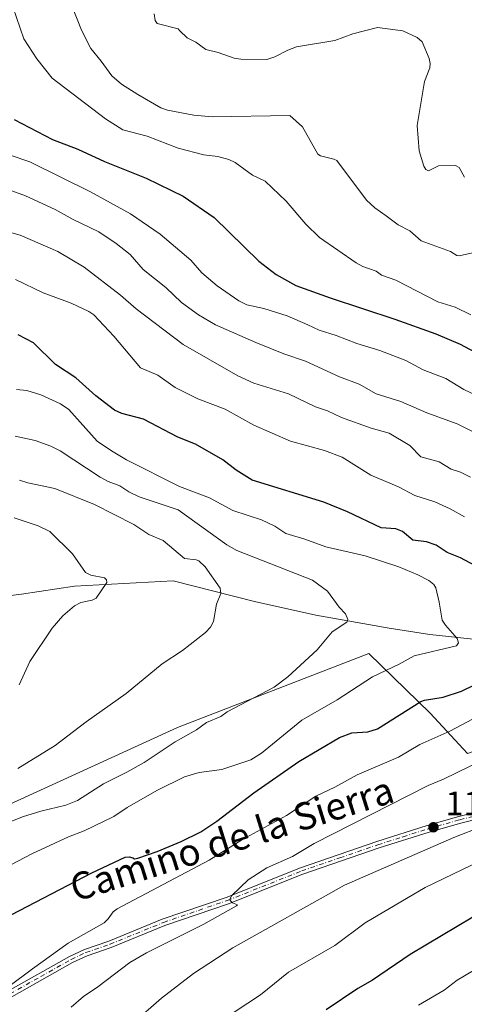
# Model space of a CAD drawing. Units: metres. Extents: x 654789 to 658248, y 4748682 to 4751073.
# Drawn here: x 657868 to 657999, y 4748927 to 4749217 of the extents above; entities that cross this region are included whole.
import ezdxf
from ezdxf.enums import TextEntityAlignment as Align

# ---------------------------------------------------------------- set-up
doc = ezdxf.new("R2010")
doc.units = ezdxf.units.M
doc.header["$MEASUREMENT"] = 0
doc.linetypes.add('DGN Style 4', pattern=[2.638475, 1.318413, -0.659207, 0.001648, -0.659207])
for name, color, linetype, lineweight in [('Arbolado forestal CxS', 92, 'Continuous', 0), ('Corriente natural lineal', 142, 'Continuous', 13), ('Curva de nivel maestra', 30, 'Continuous', 30), ('Curva de nivel normal', 30, 'Continuous', 0), ('Pista no pavimentada Cxs', 111, 'Continuous', 0), ('Pista no pavimentada eje', 91, 'DGN Style 4', 0), ('Punto de cota en terreno', 7, 'Continuous', 0), ('Rótulo de punto de cota en terreno', 7, 'Continuous', 0), ('Suelo desnudo CxS', 253, 'Continuous', 0), ('Texto cartográfico', 7, 'Continuous', 0)]:
    doc.layers.add(name, color=color, linetype=linetype, lineweight=lineweight)
doc.styles.add('Style-Arial', font='txt')

# ---------------------------------------------------------------- blocks, each defined once
blk = doc.blocks.new('*U16')
at = {"layer": 'Arbolado forestal CxS', "color": 92, "linetype": 'Continuous', "lineweight": 0}
blk.add_polyline3d([(657999.5687, 4749001.1471, 1109.1028), (657988.5811, 4749013.0699, 1101.2877), (657970.5125, 4749030.6127, 1092.2613), (657914.1931, 4749008.7995, 1088.6527), (657861.0919, 4748984.4895, 1087.4708)], dxfattribs=at)
blk = doc.blocks.new('5PATER')
at = {"layer": 'Suelo desnudo CxS', "linetype": 'Continuous', "lineweight": 0}
h = blk.add_hatch(color=51, dxfattribs=at)
edge = h.paths.add_edge_path()
edge.add_ellipse((0, 0), major_axis=(-0.11, -0.111), ratio=0.999422, start_angle=0, end_angle=360)
blk = doc.blocks.new('*U19')
at = {"layer": 'Pista no pavimentada Cxs', "color": 111, "linetype": 'Continuous', "lineweight": 0}
for points in [[(658011.5701, 4748984.0901, 1120.1017), (657997.6101, 4748980.6501, 1116.2514), (657988.3001, 4748977.9901, 1116.1538), (657973.5401, 4748973.3001, 1115.8362), (657951.1301, 4748965.5801, 1115.5327), (657929.1901, 4748956.8601, 1113.9832), (657910.4201, 4748950.4201, 1112.7947), (657894.6401, 4748943.9701, 1109.4762), (657887.5701, 4748941.5501, 1109.3004), (657883.3201, 4748939.5301, 1110.8502), (657865.4101, 4748929.4701, 1110.2684)], [(657864.2501, 4748931.1101, 1107.9366), (657882.4101, 4748941.3101, 1108.5831), (657886.8201, 4748943.4101, 1107.7045), (657893.9401, 4748945.8501, 1108.6349), (657909.7201, 4748952.3001, 1110.6853), (657928.4901, 4748958.7401, 1114.5567), (657950.4301, 4748967.4601, 1113.0636), (657972.9201, 4748975.2001, 1118.035), (657987.7201, 4748979.9101, 1119.5851), (657997.0901, 4748982.5901, 1116.4874), (658011.0601, 4748986.0301, 1122.3704)]]:
    blk.add_polyline3d(points, dxfattribs=at)

msp = doc.modelspace()

# ---------------------------------------------------------------- linework, layer by layer
at = {"layer": 'Arbolado forestal CxS', "color": 92, "linetype": 'Continuous', "lineweight": 0}
for points in [[(657790.9203, 4748989.4623, 1073.4649), (657861.0919, 4748984.4895, 1087.4708), (657914.1931, 4749008.7995, 1088.6527), (657970.5125, 4749030.6127, 1092.2613), (657988.5811, 4749013.0699, 1101.2877), (657999.5687, 4749001.1471, 1109.1028), (658027.4241, 4749011.0945, 1109.1726), (658039.1678, 4749011.6861, 1110.7057), (658045.228, 4749011.9915, 1111.6675), (658071.4663, 4749001.5645, 1117.3765), (658115.3524, 4748977.8015, 1124.6477), (658145.2643, 4748905.5109, 1150.902)], [(657861.0919, 4748984.4895, 1087.4708), (657914.1931, 4749008.7995, 1088.6527), (657970.5125, 4749030.6127, 1092.2613), (657988.5811, 4749013.0699, 1101.2877), (657999.5687, 4749001.1471, 1109.1028), (658027.4241, 4749011.0945, 1109.1726), (658039.1678, 4749011.6861, 1110.7057), (658045.228, 4749011.9915, 1111.6675), (658071.4663, 4749001.5645, 1117.3765), (658115.3524, 4748977.8015, 1124.6477), (658145.2643, 4748905.5109, 1150.902)]]:
    msp.add_polyline3d(points, dxfattribs=at)
at = {"layer": 'Corriente natural lineal', "color": 142, "linetype": 'Continuous', "lineweight": 13}
msp.add_polyline3d([(658115.0976, 4748988.8041, 1123.0747), (658111.8901, 4748990.1801, 1121.9357), (658110.4301, 4748991.2801, 1121.4133), (658101.8001, 4749001.6501, 1118.1504), (658090.0401, 4749013.4301, 1114.193), (658088.1401, 4749015.1401, 1113.7092), (658086.3401, 4749016.2001, 1113.3269), (658070.4301, 4749024.3401, 1109.3487), (658051.1101, 4749033.8101, 1104.986), (658049.0001, 4749034.6201, 1104.6575), (658038.3301, 4749036.5801, 1102.2622), (658023.4901, 4749037.4101, 1099.5993), (658022.1401, 4749037.3401, 1099.3068), (658005.6401, 4749034.8701, 1097.0546), (658003.1001, 4749034.6501, 1096.7051), (657988.4601, 4749036.2201, 1094.0385), (657976.5001, 4749038.0701, 1091.8927), (657954.9101, 4749041.9301, 1088.7472), (657936.8601, 4749045.9701, 1086.5656), (657912.9601, 4749052.0401, 1083.481), (657883.8801, 4749050.4701, 1079.3431), (657868.2801, 4749048.0701, 1076.9561), (657852.1967, 4749046.126, 1073.2385)], dxfattribs=at)
at = {"layer": 'Curva de nivel maestra', "color": 30, "linetype": 'Continuous', "lineweight": 30, "flags": 128}
for points, elevation in [([(657866.11, 4749187.9401), (657877.34, 4749182.1101), (657884.85, 4749179.2401), (657892.65, 4749175.6001), (657904.99, 4749170.6701), (657915.82, 4749165.3901), (657925.01, 4749159.0601), (657938.15, 4749146.1901), (657943.3, 4749142.3401), (657949.07, 4749139.0101), (657959.13, 4749135.4201), (657978.23, 4749129.1601), (657990.31, 4749124.8201), (657997.44, 4749121.7201), (658016.16, 4749111.7801)], 1125), ([(658004.74, 4749055.0101), (657997.58, 4749058.8101), (657993.57, 4749060.3901), (657990.42, 4749062.5701), (657987.54, 4749063.5101), (657983.52, 4749064.0001), (657980.48, 4749066.5301), (657978.46, 4749067.3801), (657974.16, 4749067.6301), (657964.3, 4749072.3401), (657957.32, 4749075.2101), (657936.18, 4749081.7301), (657931.49, 4749084.6101), (657927.59, 4749087.6501), (657919.46, 4749092.2801), (657914.32, 4749094.3401), (657904.14, 4749099.6401), (657897.77, 4749101.3701), (657895.64, 4749102.3601), (657890.15, 4749106.5501), (657884.27, 4749111.8201), (657878.29, 4749115.7701), (657871.79, 4749122.1901), (657867.25, 4749124.5101)], 1100), ([(657863, 4748952.3801), (657888.97, 4748965.9201), (657898.8, 4748970.5901), (657900, 4748970.7001), (657901.07, 4748970.3701), (657901.54, 4748970.1301), (657902.49, 4748970.2801), (657908.18, 4748972.2801), (657915.29, 4748975.2101), (657921.1, 4748978.0901), (657925.82, 4748981.2201), (657936.65, 4748989.5101), (657949.96, 4748998.7501), (657961.93, 4749005.8501), (657965.55, 4749007.2401), (657970.26, 4749007.4901), (657973.1, 4749008.3801), (657985.81, 4749016.4401), (657986.92, 4749016.8801), (657992.39, 4749017.7301), (657997.81, 4749019.4801), (658001.67, 4749021.3301)], 1100), ([(658005.83, 4748955.6901), (657982.75, 4748941.9201), (657971.58, 4748934.3101), (657967.32, 4748931.8701), (657957.93, 4748925.5601)], 1125)]:
    msp.add_lwpolyline(points, dxfattribs=dict(at, elevation=elevation))
at = {"layer": 'Curva de nivel normal', "color": 30, "linetype": 'Continuous', "lineweight": 0, "flags": 128}
for points, elevation in [([(657865.66, 4749221.21), (657868.98, 4749211.73), (657872.73, 4749205.87), (657877.31, 4749200.18), (657893, 4749188.18), (657898.11, 4749184.97), (657905.22, 4749183.05), (657914.36, 4749179.53), (657921.96, 4749177.52), (657926.06, 4749177.05), (657929.35, 4749176.15), (657931.18, 4749175.31), (657936.25, 4749171.62), (657940.01, 4749169.84), (657946.24, 4749163.89), (657952, 4749157.09), (657956.05, 4749153.19), (657966.78, 4749145.71), (657968.77, 4749144.67), (657972.67, 4749143.31), (657974.25, 4749142.11), (657978.54, 4749140.63), (657990.88, 4749134.26), (657996.01, 4749132.71), (658000.58, 4749130.43)], 1130), ([(657883.18, 4749221.29), (657885.93, 4749214.35), (657888.71, 4749208.92), (657891.69, 4749205.14), (657894.81, 4749200.86), (657897.67, 4749198.38), (657902.47, 4749195.32), (657909.32, 4749191.46), (657911.24, 4749190.7), (657919.04, 4749189.21), (657924.44, 4749188.78), (657947.26, 4749189.13), (657951.05, 4749185.85), (657955.49, 4749177.8), (657956.29, 4749177.31), (657960.28, 4749176.33), (657961.07, 4749175.86), (657969.81, 4749164.23), (657972.3, 4749161.94), (657975.65, 4749159.6), (657979.21, 4749156.9), (657982.58, 4749155.14), (657985.99, 4749152.24), (657994.63, 4749149.05), (657996.47, 4749147.9), (657997.19, 4749147.78), (658008.52, 4749150.31)], 1135), ([(657907.28, 4749219.07), (657907.63, 4749217.19), (657908.19, 4749216.3), (657914.4, 4749214.68), (657914.88, 4749214.07), (657917.09, 4749212.03), (657919.55, 4749210.73), (657922.53, 4749208.59), (657926.19, 4749207.72), (657930.92, 4749206.04), (657932.84, 4749205.74), (657940.53, 4749205.68), (657942.86, 4749206.4), (657946.72, 4749208.44), (657949.24, 4749209.36), (657960.54, 4749211.21), (657965.81, 4749213.27), (657973.13, 4749215.1), (657980.53, 4749214.14), (657984.73, 4749212.16), (657986.24, 4749210.91), (657988.34, 4749205.92), (657988.65, 4749204.44), (657988.51, 4749203.23), (657986.98, 4749199.2), (657984.75, 4749186.22), (657985.36, 4749178.74), (657986.74, 4749174.19), (657987.35, 4749173.25), (657988.12, 4749172.83), (657991.04, 4749174.36), (657996.06, 4749174.46), (657997.13, 4749173.86), (657998.76, 4749170.94)], 1140), ([(657865.2, 4749177.32), (657870.66, 4749175.54), (657888.59, 4749166.68), (657900.39, 4749160.17), (657909.1, 4749154.2), (657918.14, 4749146.5), (657921.33, 4749142.74), (657925.9, 4749138.99), (657932.29, 4749134.49), (657934.6, 4749133.4), (657939.58, 4749132.31), (657946.51, 4749130.08), (657952.62, 4749127.47), (657955.9, 4749125.87), (657960.95, 4749124.33), (657966.96, 4749121.94), (657973.81, 4749119.86), (657981.47, 4749116.93), (657986.58, 4749114.21), (657993.21, 4749111.62), (657998.51, 4749108.42), (658009.52, 4749103.21)], 1120), ([(657849.4, 4749172.75), (657869.45, 4749165.53), (657878.16, 4749161.48), (657883.44, 4749158.49), (657891.05, 4749154.9), (657896.17, 4749151.43), (657900.28, 4749148.17), (657904.1, 4749143.73), (657910.79, 4749138.45), (657915.37, 4749134.01), (657920.42, 4749130.43), (657925.41, 4749127.43), (657937.23, 4749122.21), (657945.47, 4749118.92), (657951.9, 4749116.78), (657961.9, 4749112.14), (657967.67, 4749109.96), (657972.75, 4749107.11), (657979.97, 4749104.83), (657987.61, 4749101.54), (657996.56, 4749098.26), (658006.11, 4749093.49)], 1115), ([(658000.44, 4749082.53), (657997.57, 4749084.05), (657994.78, 4749084.95), (657991.25, 4749087.1), (657985.83, 4749088.61), (657982.63, 4749091.9), (657976.57, 4749095.49), (657971.19, 4749097.02), (657962.48, 4749100.13), (657958.36, 4749102.15), (657954.81, 4749103.27), (657946.84, 4749107.09), (657936.71, 4749110.28), (657931.94, 4749112.48), (657915.88, 4749121.71), (657902.01, 4749132.14), (657897.37, 4749136.19), (657886.72, 4749144.5), (657878.97, 4749149.04), (657867.82, 4749153.89), (657860.48, 4749155.92)], 1110), ([(657866.44, 4749140.82), (657874.59, 4749136.9), (657882.92, 4749133.86), (657888.06, 4749131.39), (657889.59, 4749130.42), (657895.44, 4749124.16), (657903.33, 4749114.82), (657908.42, 4749112.67), (657913.46, 4749109.01), (657920.15, 4749105.68), (657928.24, 4749102.59), (657936.63, 4749097.91), (657947.48, 4749093.14), (657957.52, 4749090.46), (657962.69, 4749088.5), (657971.13, 4749083.19), (657979.28, 4749079.75), (657984.06, 4749077.13), (657989.94, 4749075.28), (657994.46, 4749073.24), (657998.69, 4749070.85)], 1105), ([(657844.56, 4748957.66), (657871.32, 4748971.6), (657882.14, 4748976.55), (657886.72, 4748978.31), (657895.4, 4748982.56), (657899.41, 4748985.25), (657908.13, 4748990.27), (657916.27, 4748994.3), (657920.58, 4748995.56), (657927.3, 4748996.43), (657935.8, 4748999.29), (657938.91, 4749001.2), (657950.83, 4749010.96), (657961.24, 4749016.99), (657971.63, 4749023.7), (657979.5, 4749027.47), (657983.88, 4749029.95), (657996.36, 4749032.9), (657996.97, 4749033.73), (657996.59, 4749035.04), (657993.1, 4749038.94), (657992.17, 4749040.42), (657991.3, 4749045.71), (657990.23, 4749049.92), (657989.7, 4749050.91), (657988.18, 4749052.08), (657985.01, 4749053.79), (657979.37, 4749056.13), (657969.45, 4749059.35), (657957.85, 4749062.01), (657951.67, 4749064.3), (657946.13, 4749065.94), (657942.9, 4749068.14), (657938.95, 4749070.04), (657930.47, 4749072.79), (657923.59, 4749076.52), (657914.82, 4749079.84), (657899.18, 4749087.69), (657894.74, 4749090.38), (657890.57, 4749093.2), (657882.17, 4749102.47), (657879.77, 4749104.18), (657873.92, 4749106.81), (657869.85, 4749108.07), (657866.83, 4749108.39)], 1095), ([(657850.08, 4748975.07), (657868.52, 4748982.49), (657873.92, 4748984.17), (657881.27, 4748985.91), (657884.76, 4748987.3), (657892.36, 4748992.16), (657899.29, 4748995.6), (657904.36, 4748998.53), (657913.54, 4749004.53), (657919.75, 4749008.08), (657922.76, 4749010.28), (657926.96, 4749012.01), (657928.78, 4749013.42), (657942.68, 4749020.66), (657946.66, 4749023.76), (657955.31, 4749031.73), (657959.77, 4749037), (657964.06, 4749039.87), (657964.31, 4749040.65), (657963.66, 4749042.28), (657961.79, 4749044.27), (657958.33, 4749048.99), (657953.95, 4749052.24), (657931.71, 4749060.97), (657928.69, 4749062.6), (657914.42, 4749072.99), (657902.86, 4749076.82), (657899.88, 4749078.23), (657897.2, 4749079.98), (657893.8, 4749081.27), (657891.41, 4749082.55), (657879.63, 4749090.35), (657876.94, 4749091.73), (657872.27, 4749093.41), (657866.39, 4749094.65)], 1090), ([(657867.71, 4749081.67), (657870.11, 4749080.86), (657878.08, 4749079.25), (657889.78, 4749074.48), (657901.38, 4749068.62), (657905.8, 4749065.7), (657909.96, 4749063.87), (657916.3, 4749058.65), (657919.67, 4749058.24), (657920.47, 4749057.88), (657922.32, 4749056.16), (657926.75, 4749049.86), (657926.92, 4749048.33), (657925.68, 4749045.14), (657924.78, 4749040.07), (657923.89, 4749038.32), (657922.47, 4749036.76), (657915.67, 4749031.5), (657909.72, 4749027.57), (657899.05, 4749018.81), (657887.27, 4749010.48), (657878.21, 4749003.5), (657867.13, 4748996.75)], 1085), ([(657867.53, 4749021.36), (657870.71, 4749028.24), (657877.32, 4749038.1), (657880.47, 4749041.66), (657883.82, 4749044.64), (657885.69, 4749045.64), (657889.03, 4749046.35), (657890.25, 4749046.94), (657893.38, 4749051.57), (657893.31, 4749052.3), (657892.66, 4749052.9), (657888.64, 4749053.67), (657887.13, 4749054.51), (657883.27, 4749059.95), (657876.62, 4749066.59), (657873.2, 4749068.2), (657866.14, 4749070.6)], 1080), ([(658001.03, 4749011.21), (657994.42, 4749007.74), (657985.55, 4749003.81), (657979.32, 4749000.01), (657967.11, 4748994.87), (657960.55, 4748991.21), (657954.91, 4748988.57), (657946.26, 4748982.82), (657933.34, 4748975.81), (657923.5, 4748969.7), (657896.42, 4748955.36), (657895.23, 4748954.48), (657893.79, 4748952.42), (657892.59, 4748951.28), (657882.03, 4748945.2), (657871.47, 4748937.72), (657864.56, 4748932.49)], 1105), ([(657882.93, 4748926.36), (657886.56, 4748929.53), (657890.77, 4748932.35), (657900.11, 4748939.53), (657905.09, 4748942.4), (657921.97, 4748950.8), (657931.62, 4748956.29), (657931.83, 4748956.56), (657930.37, 4748957.14), (657929.68, 4748957.83), (657929.66, 4748958.45), (657930.15, 4748959.3), (657935, 4748963.93), (657940.48, 4748967.46), (657948.05, 4748970.74), (657954.44, 4748974.63), (657987.99, 4748991.7), (657992.52, 4748993.58), (658008.25, 4749001.27)], 1110), ([(658004.09, 4748979.68), (657995.55, 4748976.41), (657963.34, 4748962.37), (657930.45, 4748943.9), (657918.87, 4748936.34), (657909.45, 4748929.08), (657900.9, 4748921.58)], 1115), ([(658008.76, 4748972.06), (657987.15, 4748961.61), (657969.46, 4748951.22), (657960.49, 4748944.55), (657946.88, 4748936.66), (657938.6, 4748930.05), (657927.11, 4748922.42)], 1120), ([(658009.35, 4748941.87), (657996.6, 4748934.36), (657992.77, 4748931.42), (657985.21, 4748927)], 1130)]:
    msp.add_lwpolyline(points, dxfattribs=dict(at, elevation=elevation))
at = {"layer": 'Pista no pavimentada Cxs', "color": 111, "linetype": 'Continuous', "lineweight": 0}
for points in [[(657864.2501, 4748931.1101, 1107.9366), (657882.4101, 4748941.3101, 1108.5831), (657886.8201, 4748943.4101, 1107.7045), (657893.9401, 4748945.8501, 1108.6349), (657909.7201, 4748952.3001, 1110.6853), (657928.4901, 4748958.7401, 1114.5567), (657950.4301, 4748967.4601, 1113.0636), (657972.9201, 4748975.2001, 1118.035), (657987.7201, 4748979.9101, 1119.5851), (657997.0901, 4748982.5901, 1116.4874), (658011.0601, 4748986.0301, 1122.3704)], [(658011.5701, 4748984.0901, 1120.1017), (657997.6101, 4748980.6501, 1116.2514), (657988.3001, 4748977.9901, 1116.1538), (657973.5401, 4748973.3001, 1115.8362), (657951.1301, 4748965.5801, 1115.5327), (657929.1901, 4748956.8601, 1113.9832), (657910.4201, 4748950.4201, 1112.7947), (657894.6401, 4748943.9701, 1109.4762), (657887.5701, 4748941.5501, 1109.3004), (657883.3201, 4748939.5301, 1110.8502), (657865.4101, 4748929.4701, 1110.2684)]]:
    msp.add_polyline3d(points, dxfattribs=at)
at = {"layer": 'Pista no pavimentada eje', "color": 91, "linetype": 'DGN Style 4', "lineweight": 0}
msp.add_polyline3d([(657864.8201, 4748930.2901, 1108.9459), (657873.9101, 4748935.3901, 1110.9112), (657882.8651, 4748940.4201, 1109.6691), (657887.1951, 4748942.4801, 1107.8951), (657894.2901, 4748944.9101, 1109.0058), (657910.0701, 4748951.3601, 1111.7086), (657928.8401, 4748957.8001, 1113.3132), (657950.7801, 4748966.5201, 1114.2013), (657962.0251, 4748970.3901, 1115.859), (657973.2301, 4748974.2501, 1116.8119), (657980.6101, 4748976.5951, 1116.0176), (657988.0101, 4748978.9501, 1117.7931), (657997.3501, 4748981.6201, 1116.1896), (658011.3151, 4748985.0601, 1121.2603)], dxfattribs=at)

# ---------------------------------------------------------------- block references
at = {"layer": 'Arbolado forestal CxS', "color": 92, "linetype": 'Continuous', "lineweight": 0}
msp.add_blockref('*U16', (0, 0), dxfattribs=at)
at = {"layer": 'Pista no pavimentada Cxs', "color": 111, "linetype": 'Continuous', "lineweight": 0}
msp.add_blockref('*U19', (0, 0), dxfattribs=at)
at = {"layer": 'Punto de cota en terreno', "color": 7, "linetype": 'Continuous', "lineweight": 0, "xscale": 10, "yscale": 10, "zscale": 10}
msp.add_blockref('5PATER', (657989.58, 4748979.4, 1114.41), dxfattribs=at)

# ---------------------------------------------------------------- texts
at = {"layer": 'Rótulo de punto de cota en terreno', "color": 7, "linetype": 'Continuous', "lineweight": 0, "style": 'Style-Arial'}
msp.add_text('1114,41', height=7, dxfattribs=at).set_placement((657993.1078, 4748982.9278))
at = {"layer": 'Texto cartográfico', "color": 7, "linetype": 'Continuous', "lineweight": 0, "style": 'Style-Arial'}
msp.add_text('Camino de la Sierra', height=8, rotation=17.396748, dxfattribs=at).set_placement((657930.1847, 4748976.0152), align=Align.MIDDLE_CENTER)

doc.saveas('drawing.dxf')
